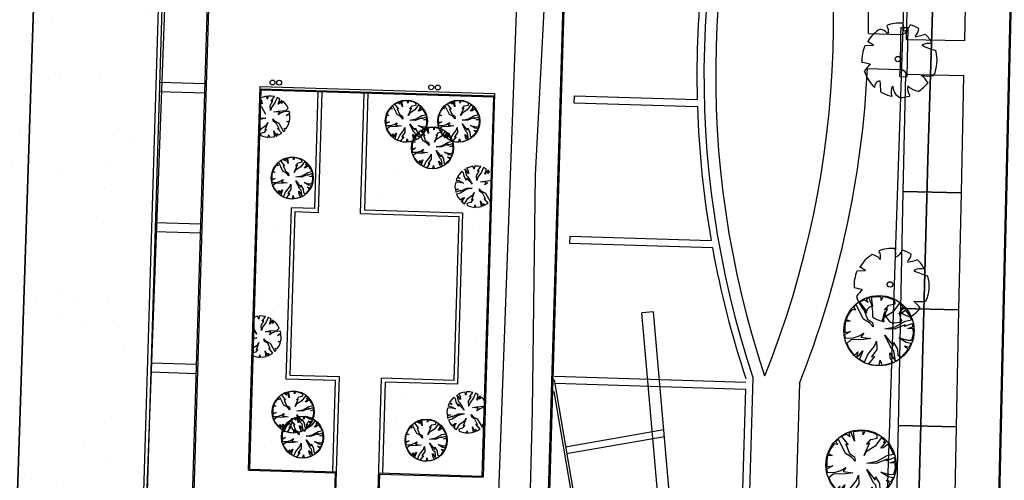
# Model space of a CAD drawing. Units: metres. Extents: x -939 to 2752, y -770 to 1400.
# Drawn here: x -391 to -349, y 987 to 1006 of the extents above; entities that cross this region are included whole.
import ezdxf

# ---------------------------------------------------------------- set-up
doc = ezdxf.new("R2010")
doc.units = ezdxf.units.M
doc.header["$LTSCALE"] = 0.02
doc.linetypes.add('TRATTOPUNTO', pattern=[25.4, 12.7, -6.35, 0, -6.35])
doc.layers.add('CATASTO_EDIFICI', color=26, linetype='Continuous', lineweight=30)
doc.layers.add('PROG_VIABILITA', color=7, linetype='Continuous', lineweight=50)
for name, color, linetype in [('CATASTO_PARTICELLE', 10, 'Continuous'), ('PARK_TRATTEGGI_PEDONALE', 9, 'Continuous'), ('PROG_STRADE_ASSI', 1, 'TRATTOPUNTO'), ('SDF_PARCHEGGI_DIP', 222, 'Continuous'), ('SDF_PLANIVOLUMETRICO', 8, 'Continuous'), ('SDF_VERDE', 86, 'Continuous'), ('SDF_VERDE_ALBERI', 108, 'Continuous')]:
    doc.layers.add(name, color=color, linetype=linetype)
pattern_1 = [(37.5465, (0, 900), (-0.163973, 4.894), [0, -3.8608, 0, -4.318, 0, -4.1275]), (7.5465, (0, 900), (4.48942, 7.171895), [0, -2.0828, 0, -3.4798, 0, -1.3335]), (327.5465, (-3.124, 899.9975), (7.90991, 0.02079), [0, -1.27, 0, -4.572, 0, -5.969]), (317.5465, (-3.124, 899.9975), (7.63375, 2.23549), [0, -0.635, 0, -2.9972, 0, -3.429])]

# ---------------------------------------------------------------- blocks, each defined once
blk = doc.blocks.new('Simboli_Albero')
for p, q in [((-0.1478, 0.0468), (-0.1125, 0.0507)), ((-0.1385, 0.0647), (-0.1385, 0.0647)), ((-0.1125, 0.0507), (-0.1385, 0.0647))]:
    blk.add_line(p, q)
blk.add_circle((-0.0035, -0.0006), 0.0115)
for centre, radius, start, end in [((0.0042, -0.0061), 0.1597, 89.3321, 114.3856), ((-0.0909, 0.1127), 0.039, 343.6555, 39.76), ((-0.0457, 0.1276), 0.0579, 352.0775, 26.6128), ((-0.0186, 0.1697), 0.0606, 304.1868, 338.5411), ((0.0042, -0.0061), 0.1592, 62.8767, 77.7021), ((0.0307, 0.1358), 0.0461, 315.8454, 359.7651), ((0.0042, -0.0061), 0.158, 126.0751, 153.6245), ((-0.0999, 0.0552), 0.0673, 48.5203, 80.5151), ((-0.0666, 0.5717), 0.4897, 285.4397, 290.7099), ((0.0042, -0.0061), 0.157, 31.4098, 49.4752), ((0.0042, -0.0061), 0.161, 160.8426, 187.275), ((0.1303, 0.0061), 0.0701, 83.5323, 121.6544), ((0.2944, 0.6202), 0.5896, 250.0865, 256.3451), ((0.0042, -0.0061), 0.1601, 340.3307, 19.43), ((-0.1763, -0.2897), 0.264, 77.3728, 85.4649), ((0.0054, -0.157), 0.176, 134.7782, 147.3315), ((0.0042, -0.0061), 0.1573, 200.8103, 231.4392), ((0.114, 0.1324), 0.1967, 266.7455, 282.0146), ((0.0067, -0.1963), 0.1636, 39.6536, 53.993), ((-0.0686, -0.1258), 0.0262, 97.741, 188.8107), ((-0.3984, -0.1628), 0.3323, 2.9465, 10.9238), ((0.0442, -0.1398), 0.0661, 160.6009, 199.3991), ((0.0368, -0.1141), 0.0534, 186.1912, 248.4952), ((0.0954, -0.1198), 0.049, 170.6314, 220.6278), ((0.1044, -0.0424), 0.09, 230.4582, 263.1093), ((0.0042, -0.0061), 0.1542, 305.394, 326.2464), ((0.0042, -0.0061), 0.1566, 243.1498, 261.8356), ((0.0042, -0.0061), 0.1582, 274.7236, 290.3277)]:
    blk.add_arc(centre, radius, start, end)
blk = doc.blocks.new('Simboli_Albero2', base_point=(23903.53019, 14022.90052))
at = {"linetype": 'Continuous'}
for p, q in [((24025.28794, 14016.20411), (24010.64386, 14014.11203)), ((24010.64386, 14014.11203), (24027.38003, 13980.63969)), ((24033.65602, 13995.28377), (24025.28794, 14016.20411)), ((24054.57636, 14020.38829), (24033.65602, 14018.2962)), ((24033.65602, 14018.2962), (24033.65602, 13995.28377)), ((24081.7727, 14016.20411), (24054.57636, 14020.38829)), ((24083.86479, 13999.46795), (24081.7727, 14016.20411)), ((24096.41678, 14014.11203), (24094.32496, 13993.19195)), ((24113.15321, 14007.83603), (24096.41678, 14014.11203)), ((23975.07917, 13951.35127), (23945.79101, 13972.27161)), ((23945.79101, 13972.27161), (23952.06701, 13961.81144)), ((23977.17126, 13997.37586), (23956.25092, 13980.63969)), ((23956.25092, 13980.63969), (23972.98735, 13961.81144)), ((23995.99951, 14007.83603), (23977.17126, 13997.37586)), ((24004.3676, 13980.63969), (23995.99951, 14007.83603)), ((24031.56393, 13940.8911), (24004.3676, 13980.63969)), ((24027.38003, 13980.63969), (24019.01194, 13982.73178)), ((24019.01194, 13982.73178), (24042.0241, 13936.70719)), ((24077.58852, 13959.71935), (24083.86479, 13999.46795)), ((24094.32496, 13993.19195), (24077.58852, 13959.71935)), ((24108.96904, 13984.82387), (24113.15321, 14007.83603)), ((24123.61312, 14003.65212), (24108.96904, 13984.82387)), ((24142.44137, 13989.00778), (24123.61312, 14003.65212)), ((24159.17781, 13976.45579), (24142.44137, 13989.00778)), ((24150.80972, 13961.81144), (24159.17781, 13976.45579)), ((23920.6865, 13930.43093), (23914.4105, 13915.78685)), ((23933.23875, 13932.52301), (23920.6865, 13930.43093)), ((23941.60684, 13965.99561), (23931.14667, 13949.25918)), ((23931.14667, 13949.25918), (23968.80317, 13926.24702)), ((23941.60684, 13905.32668), (23933.23875, 13932.52301)), ((23952.06701, 13961.81144), (23941.60684, 13965.99561)), ((23968.80317, 13926.24702), (23995.99951, 13890.6826)), ((23972.98735, 13961.81144), (23975.07917, 13951.35127)), ((24044.11619, 13896.95859), (24031.56393, 13940.8911)), ((24042.0241, 13936.70719), (24044.11619, 13896.95859)), ((24071.31253, 13899.05068), (24113.15321, 13938.79928)), ((24123.61312, 13930.43093), (24071.31253, 13899.05068)), ((24098.50887, 13938.79928), (24125.7052, 13957.62753)), ((24113.15321, 13938.79928), (24098.50887, 13938.79928)), ((24134.07329, 13942.98318), (24123.61312, 13930.43093)), ((24125.7052, 13957.62753), (24150.80972, 13961.81144)), ((24178.00606, 13953.44336), (24134.07329, 13942.98318)), ((24144.53346, 13926.24702), (24178.00606, 13953.44336)), ((24165.4538, 13930.43093), (24144.53346, 13926.24702)), ((24184.28205, 13942.98318), (24165.4538, 13930.43093)), ((24192.65014, 13919.97102), (24184.28205, 13942.98318)), ((23910.22632, 13894.8665), (23906.04242, 13878.13034)), ((23914.4105, 13915.78685), (23910.22632, 13894.8665)), ((23964.619, 13888.59051), (23941.60684, 13905.32668)), ((24012.73568, 13882.31451), (23958.343, 13901.14277)), ((23958.343, 13901.14277), (23964.619, 13888.59051)), ((23995.99951, 13890.6826), (24012.73568, 13882.31451)), ((24178.00606, 13888.59051), (24198.92613, 13896.95859)), ((24201.01822, 13886.49842), (24178.00606, 13888.59051)), ((24198.92613, 13896.95859), (24192.65014, 13919.97102)), ((24201.01822, 13861.39417), (24201.01822, 13886.49842)), ((23906.04242, 13878.13034), (23924.87067, 13871.85434)), ((23924.87067, 13871.85434), (23908.1345, 13869.76226)), ((23908.1345, 13869.76226), (23912.31841, 13840.47383)), ((24008.55177, 13819.55349), (24021.10376, 13842.56592)), ((24021.10376, 13842.56592), (24039.93202, 13846.74982)), ((24039.93202, 13846.74982), (24023.19585, 13830.01366)), ((24098.50887, 13865.57808), (24134.07329, 13869.76226)), ((24121.5213, 13859.30208), (24098.50887, 13865.57808)), ((24159.17781, 13834.19783), (24121.5213, 13859.30208)), ((24134.07329, 13869.76226), (24167.54589, 13850.934)), ((24167.54589, 13850.934), (24165.4538, 13863.48626)), ((24165.4538, 13863.48626), (24198.92613, 13840.47383)), ((24198.92613, 13840.47383), (24201.01822, 13861.39417)), ((23912.31841, 13840.47383), (23914.4105, 13827.92157)), ((23914.4105, 13827.92157), (23954.1591, 13836.28992)), ((23954.1591, 13836.28992), (23918.59441, 13819.55349)), ((23918.59441, 13819.55349), (23922.77858, 13809.09332)), ((23922.77858, 13809.09332), (23937.42266, 13815.36958)), ((23937.42266, 13815.36958), (23926.96276, 13800.72523)), ((23926.96276, 13800.72523), (23939.51475, 13779.80516)), ((23939.51475, 13779.80516), (23972.98735, 13811.1854)), ((24010.64386, 13802.81732), (23952.06701, 13767.2529)), ((23970.89526, 13800.72523), (24008.55177, 13819.55349)), ((23972.98735, 13811.1854), (23970.89526, 13800.72523)), ((24023.19585, 13830.01366), (24010.64386, 13802.81732)), ((24083.86479, 13788.17324), (24069.22044, 13809.09332)), ((24069.22044, 13809.09332), (24088.0487, 13798.63341)), ((24088.0487, 13798.63341), (24090.14078, 13840.47383)), ((24090.14078, 13840.47383), (24096.41678, 13811.1854)), ((24096.41678, 13811.1854), (24102.69304, 13756.79273)), ((24165.4538, 13796.54133), (24144.53346, 13811.1854)), ((24144.53346, 13811.1854), (24182.18997, 13800.72523)), ((24192.65014, 13821.64558), (24159.17781, 13834.19783)), ((24182.18997, 13800.72523), (24192.65014, 13821.64558)), ((23952.06701, 13767.2529), (23962.52718, 13756.79273)), ((23962.52718, 13756.79273), (23975.07917, 13765.16081)), ((23975.07917, 13765.16081), (23972.98735, 13750.51673)), ((24094.32496, 13763.06872), (24083.86479, 13788.17324)), ((24096.41678, 13731.68848), (24094.32496, 13763.06872)), ((24138.25746, 13750.51673), (24152.90154, 13763.06872)), ((24167.54589, 13777.71307), (24150.80972, 13790.26506)), ((24150.80972, 13790.26506), (24173.82188, 13786.08116)), ((24152.90154, 13763.06872), (24167.54589, 13777.71307)), ((24173.82188, 13786.08116), (24165.4538, 13796.54133)), ((23972.98735, 13750.51673), (23993.90742, 13737.96448)), ((23993.90742, 13737.96448), (24016.91985, 13729.59639)), ((24016.91985, 13729.59639), (24023.19585, 13746.33256)), ((24023.19585, 13746.33256), (24025.28794, 13727.5043)), ((24025.28794, 13727.5043), (24048.30037, 13725.41222)), ((24048.30037, 13725.41222), (24073.40462, 13727.5043)), ((24073.40462, 13727.5043), (24067.12862, 13752.60855)), ((24067.12862, 13752.60855), (24083.86479, 13727.5043)), ((24083.86479, 13727.5043), (24096.41678, 13731.68848)), ((24102.69304, 13756.79273), (24119.42921, 13740.05656)), ((24119.42921, 13740.05656), (24138.25746, 13750.51673))]:
    blk.add_line(p, q, dxfattribs=at)
blk.add_circle((24053.53072, 13872.90052), 150.00053, dxfattribs=at)
blk = doc.blocks.new('Simboli_Albero4')
for p, q in [((0.79, 23.492), (0.731, 23.569)), ((0.734, 23.674), (0.768, 23.618)), ((0.836, 23.78), (0.736, 23.747)), ((0.768, 23.618), (0.79, 23.492)), ((0.975, 23.813), (0.836, 23.78)), ((1.022, 23.686), (0.975, 23.813)), ((1.038, 23.824), (1.022, 23.686)), ((1.189, 23.819), (1.038, 23.824)), ((1.126, 23.419), (1.246, 23.616)), ((1.17, 23.606), (1.314, 23.803)), ((1.246, 23.616), (1.17, 23.606)), ((1.344, 23.563), (1.187, 23.342)), ((1.314, 23.803), (1.189, 23.819)), ((1.426, 23.761), (1.344, 23.563)), ((1.549, 23.695), (1.426, 23.761)), ((1.48, 23.471), (1.549, 23.695)), ((1.571, 23.594), (1.48, 23.471)), ((1.636, 23.642), (1.571, 23.594)), ((1.606, 23.505), (1.636, 23.642)), ((1.685, 23.603), (1.606, 23.505)), ((1.77, 23.512), (1.685, 23.603)), ((0.725, 23.399), (0.761, 23.368)), ((0.761, 23.368), (0.939, 23.048)), ((1.145, 23.205), (1.126, 23.419)), ((1.187, 23.342), (1.145, 23.205)), ((1.294, 23.15), (1.471, 23.182)), ((1.544, 23.13), (1.294, 23.15)), ((1.471, 23.182), (1.798, 23.21)), ((1.759, 23.161), (1.606, 23.103)), ((1.947, 23.168), (1.759, 23.161)), ((1.842, 23.422), (1.77, 23.512)), ((1.798, 23.21), (1.902, 23.307)), ((1.902, 23.307), (1.842, 23.422)), ((1.97, 23.091), (1.947, 23.168)), ((0.708, 22.879), (0.947, 22.885)), ((0.947, 22.885), (0.708, 22.824)), ((1.268, 22.736), (1.247, 22.85)), ((1.247, 22.85), (1.344, 22.747)), ((1.404, 22.657), (1.268, 22.736)), ((1.344, 22.747), (1.505, 22.666)), ((1.478, 23.019), (1.544, 23.13)), ((1.606, 23.103), (1.478, 23.019)), ((1.817, 22.996), (1.97, 23.091)), ((1.968, 23.029), (1.817, 22.996)), ((1.846, 22.731), (1.959, 22.74)), ((1.945, 22.69), (1.846, 22.731)), ((1.959, 22.74), (1.976, 22.878)), ((1.976, 22.878), (1.968, 23.029)), ((0.693, 22.34), (0.757, 22.438)), ((0.757, 22.438), (0.975, 22.595)), ((0.982, 22.406), (0.877, 22.271)), ((1.029, 22.694), (0.906, 22.371)), ((0.906, 22.371), (0.982, 22.406)), ((0.975, 22.595), (1.029, 22.694)), ((1.336, 22.094), (1.294, 22.334)), ((1.294, 22.334), (1.387, 22.117)), ((1.51, 22.428), (1.404, 22.657)), ((1.63, 22.236), (1.448, 22.442)), ((1.448, 22.442), (1.51, 22.428)), ((1.505, 22.666), (1.707, 22.308)), ((1.707, 22.308), (1.772, 22.369)), ((1.772, 22.369), (1.724, 22.446)), ((1.724, 22.446), (1.812, 22.431)), ((1.812, 22.431), (1.891, 22.554)), ((1.891, 22.554), (1.945, 22.69)), ((0.877, 22.271), (0.713, 22.226)), ((0.713, 22.226), (0.723, 22.151)), ((0.723, 22.151), (0.81, 22.11)), ((0.81, 22.11), (0.934, 22.081)), ((0.934, 22.081), (1.034, 22.053)), ((1.034, 22.053), (1.075, 22.165)), ((1.075, 22.165), (1.084, 22.064)), ((1.084, 22.064), (1.261, 22.084)), ((1.261, 22.084), (1.336, 22.094)), ((1.387, 22.117), (1.451, 22.141)), ((1.451, 22.141), (1.416, 22.23)), ((1.416, 22.23), (1.502, 22.164)), ((1.502, 22.164), (1.63, 22.236)), ((9.609, 20.497), (9.452, 20.702)), ((9.452, 20.702), (9.506, 20.437)), ((9.655, 20.784), (9.516, 20.738)), ((9.516, 20.738), (9.588, 20.623)), ((9.588, 20.623), (9.609, 20.497)), ((9.795, 20.817), (9.655, 20.784)), ((9.841, 20.69), (9.795, 20.817)), ((9.858, 20.828), (9.841, 20.69)), ((10.008, 20.823), (9.858, 20.828)), ((9.946, 20.423), (10.065, 20.621)), ((9.989, 20.61), (10.133, 20.807)), ((10.065, 20.621), (9.989, 20.61)), ((10.133, 20.807), (10.008, 20.823)), ((10.245, 20.766), (10.164, 20.567)), ((10.369, 20.699), (10.245, 20.766)), ((10.299, 20.475), (10.369, 20.699)), ((10.455, 20.646), (10.391, 20.598)), ((10.425, 20.509), (10.455, 20.646)), ((9.114, 20.324), (9.073, 20.224)), ((9.073, 20.224), (9.198, 20.208)), ((9.251, 20.294), (9.114, 20.324)), ((9.232, 20.496), (9.141, 20.385)), ((9.141, 20.385), (9.251, 20.294)), ((9.198, 20.208), (9.396, 20.101)), ((9.31, 20.594), (9.232, 20.496)), ((9.397, 20.541), (9.31, 20.594)), ((9.417, 20.389), (9.397, 20.541)), ((9.525, 20.223), (9.417, 20.389)), ((9.506, 20.437), (9.58, 20.372)), ((9.528, 20.311), (9.525, 20.223)), ((9.758, 20.052), (9.528, 20.311)), ((9.58, 20.372), (9.758, 20.052)), ((9.964, 20.209), (9.946, 20.423)), ((10.006, 20.346), (9.964, 20.209)), ((10.164, 20.567), (10.006, 20.346)), ((10.29, 20.187), (10.559, 20.209)), ((10.391, 20.598), (10.299, 20.475)), ((10.504, 20.607), (10.425, 20.509)), ((9.058, 20.137), (9.027, 19.975)), ((9.027, 19.975), (9.036, 19.849)), ((9.036, 19.849), (9.174, 19.844)), ((9.174, 19.844), (9.047, 19.798)), ((9.047, 19.798), (9.057, 19.71)), ((9.057, 19.71), (9.261, 19.804)), ((9.158, 20.146), (9.058, 20.137)), ((9.396, 20.101), (9.158, 20.146)), ((9.247, 19.754), (9.527, 19.884)), ((9.261, 19.804), (9.247, 19.754)), ((9.5, 19.822), (9.257, 19.666)), ((9.766, 19.889), (9.5, 19.822)), ((9.527, 19.884), (9.766, 19.889)), ((10.088, 19.741), (10.066, 19.854)), ((10.066, 19.854), (10.163, 19.751)), ((10.113, 20.154), (10.29, 20.187)), ((10.364, 20.134), (10.113, 20.154)), ((10.297, 20.023), (10.364, 20.134)), ((10.426, 20.107), (10.297, 20.023)), ((9.257, 19.666), (9.092, 19.621)), ((9.092, 19.621), (9.151, 19.506)), ((9.151, 19.506), (9.248, 19.378)), ((9.248, 19.378), (9.364, 19.474)), ((9.427, 19.485), (9.296, 19.313)), ((9.364, 19.474), (9.427, 19.485)), ((9.431, 19.221), (9.576, 19.443)), ((9.576, 19.443), (9.794, 19.599)), ((9.801, 19.411), (9.697, 19.276)), ((9.848, 19.698), (9.725, 19.375)), ((9.725, 19.375), (9.801, 19.411)), ((9.794, 19.599), (9.848, 19.698)), ((10.223, 19.661), (10.088, 19.741)), ((10.163, 19.751), (10.324, 19.671)), ((10.329, 19.432), (10.223, 19.661)), ((10.449, 19.24), (10.267, 19.446)), ((10.267, 19.446), (10.329, 19.432)), ((10.324, 19.671), (10.526, 19.313)), ((9.296, 19.313), (9.36, 19.349)), ((9.36, 19.349), (9.333, 19.287)), ((9.333, 19.287), (9.431, 19.221)), ((9.697, 19.276), (9.532, 19.231)), ((9.532, 19.231), (9.542, 19.155)), ((9.542, 19.155), (9.629, 19.115)), ((9.629, 19.115), (9.753, 19.086)), ((9.753, 19.086), (9.853, 19.057)), ((9.853, 19.057), (9.894, 19.169)), ((9.894, 19.169), (9.904, 19.068)), ((9.904, 19.068), (10.08, 19.088)), ((10.08, 19.088), (10.156, 19.098)), ((10.156, 19.098), (10.113, 19.338)), ((10.113, 19.338), (10.207, 19.122)), ((10.207, 19.122), (10.27, 19.145)), ((10.27, 19.145), (10.235, 19.234)), ((10.235, 19.234), (10.321, 19.168)), ((10.321, 19.168), (10.449, 19.24)), ((10.526, 19.313), (10.531, 19.317)), ((0.45, 14.387), (0.446, 14.386)), ((0.59, 14.421), (0.45, 14.387)), ((0.636, 14.294), (0.59, 14.421)), ((0.653, 14.431), (0.636, 14.294)), ((0.803, 14.427), (0.653, 14.431)), ((0.784, 14.214), (0.928, 14.41)), ((0.928, 14.41), (0.803, 14.427)), ((1.04, 14.369), (0.959, 14.171)), ((1.164, 14.302), (1.04, 14.369)), ((0.741, 14.027), (0.86, 14.224)), ((0.759, 13.813), (0.741, 14.027)), ((0.801, 13.949), (0.759, 13.813)), ((0.86, 14.224), (0.784, 14.214)), ((0.959, 14.171), (0.801, 13.949)), ((1.094, 14.079), (1.164, 14.302)), ((1.186, 14.201), (1.094, 14.079)), ((1.25, 14.25), (1.186, 14.201)), ((1.221, 14.112), (1.25, 14.25)), ((1.299, 14.21), (1.221, 14.112)), ((1.384, 14.12), (1.299, 14.21)), ((1.457, 14.03), (1.384, 14.12)), ((1.412, 13.817), (1.516, 13.915)), ((1.516, 13.915), (1.457, 14.03)), ((0.561, 13.492), (0.417, 13.456)), ((0.418, 13.489), (0.561, 13.492)), ((0.553, 13.656), (0.428, 13.796)), ((0.43, 13.876), (0.553, 13.656)), ((0.908, 13.758), (1.085, 13.79)), ((1.159, 13.737), (0.908, 13.758)), ((1.085, 13.79), (1.412, 13.817)), ((1.092, 13.626), (1.159, 13.737)), ((1.221, 13.71), (1.092, 13.626)), ((1.373, 13.768), (1.221, 13.71)), ((1.562, 13.775), (1.373, 13.768)), ((1.431, 13.603), (1.584, 13.699)), ((1.583, 13.636), (1.431, 13.603)), ((1.584, 13.699), (1.562, 13.775)), ((1.574, 13.348), (1.59, 13.485)), ((1.59, 13.485), (1.583, 13.636)), ((0.405, 13.07), (0.59, 13.203)), ((0.643, 13.301), (0.52, 12.979)), ((0.59, 13.203), (0.643, 13.301)), ((0.883, 13.344), (0.861, 13.458)), ((0.861, 13.458), (0.958, 13.354)), ((1.018, 13.265), (0.883, 13.344)), ((0.958, 13.354), (1.119, 13.274)), ((1.124, 13.035), (1.018, 13.265)), ((1.244, 12.843), (1.062, 13.05)), ((1.062, 13.05), (1.124, 13.035)), ((1.119, 13.274), (1.322, 12.916)), ((1.386, 12.977), (1.338, 13.054)), ((1.338, 13.054), (1.426, 13.038)), ((1.426, 13.038), (1.505, 13.162)), ((1.46, 13.339), (1.574, 13.348)), ((1.559, 13.298), (1.46, 13.339)), ((1.505, 13.162), (1.559, 13.298)), ((0.395, 12.731), (0.424, 12.718)), ((0.492, 12.879), (0.399, 12.854)), ((0.424, 12.718), (0.548, 12.689)), ((0.596, 13.014), (0.492, 12.879)), ((0.52, 12.979), (0.596, 13.014)), ((0.548, 12.689), (0.648, 12.661)), ((0.648, 12.661), (0.689, 12.772)), ((0.689, 12.772), (0.699, 12.672)), ((0.699, 12.672), (0.875, 12.691)), ((0.875, 12.691), (0.951, 12.702)), ((0.951, 12.702), (0.908, 12.942)), ((0.908, 12.942), (1.002, 12.725)), ((1.002, 12.725), (1.065, 12.748)), ((1.065, 12.748), (1.03, 12.837)), ((1.03, 12.837), (1.116, 12.772)), ((1.116, 12.772), (1.244, 12.843)), ((1.322, 12.916), (1.386, 12.977)), ((8.959, 10.949), (8.881, 10.851)), ((9.045, 10.896), (8.959, 10.949)), ((9.257, 10.852), (9.1, 11.058)), ((9.1, 11.058), (9.155, 10.792)), ((9.304, 11.139), (9.164, 11.093)), ((9.164, 11.093), (9.236, 10.978)), ((9.236, 10.978), (9.257, 10.852)), ((9.443, 11.173), (9.304, 11.139)), ((9.489, 11.046), (9.443, 11.173)), ((9.506, 11.183), (9.489, 11.046)), ((9.657, 11.179), (9.506, 11.183)), ((9.594, 10.779), (9.713, 10.976)), ((9.638, 10.966), (9.782, 11.162)), ((9.713, 10.976), (9.638, 10.966)), ((9.782, 11.162), (9.657, 11.179)), ((9.894, 11.121), (9.812, 10.923)), ((10.017, 11.055), (9.894, 11.121)), ((9.947, 10.831), (10.017, 11.055)), ((10.039, 10.953), (9.947, 10.831)), ((10.103, 11.002), (10.039, 10.953)), ((10.074, 10.864), (10.103, 11.002)), ((10.152, 10.962), (10.074, 10.864)), ((10.237, 10.872), (10.152, 10.962)), ((8.762, 10.679), (8.721, 10.58)), ((8.721, 10.58), (8.847, 10.563)), ((8.899, 10.65), (8.762, 10.679)), ((8.881, 10.851), (8.789, 10.741)), ((8.789, 10.741), (8.899, 10.65)), ((8.847, 10.563), (9.044, 10.457)), ((9.066, 10.745), (9.045, 10.896)), ((9.173, 10.578), (9.066, 10.745)), ((9.155, 10.792), (9.228, 10.727)), ((9.176, 10.666), (9.173, 10.578)), ((9.407, 10.408), (9.176, 10.666)), ((9.228, 10.727), (9.407, 10.408)), ((9.613, 10.565), (9.594, 10.779)), ((9.655, 10.702), (9.613, 10.565)), ((9.812, 10.923), (9.655, 10.702)), ((9.762, 10.51), (9.938, 10.542)), ((9.938, 10.542), (10.266, 10.57)), ((10.227, 10.521), (10.074, 10.462)), ((10.259, 10.522), (10.227, 10.521)), ((10.268, 10.834), (10.237, 10.872)), ((8.706, 10.492), (8.676, 10.33)), ((8.676, 10.33), (8.685, 10.204)), ((8.685, 10.204), (8.823, 10.2)), ((8.823, 10.2), (8.696, 10.154)), ((8.696, 10.154), (8.705, 10.065)), ((8.705, 10.065), (8.909, 10.16)), ((8.807, 10.502), (8.706, 10.492)), ((9.044, 10.457), (8.807, 10.502)), ((8.895, 10.11), (9.176, 10.239)), ((8.909, 10.16), (8.895, 10.11)), ((9.148, 10.177), (8.905, 10.022)), ((9.414, 10.244), (9.148, 10.177)), ((9.176, 10.239), (9.414, 10.244)), ((9.736, 10.096), (9.715, 10.21)), ((9.715, 10.21), (9.812, 10.106)), ((10.012, 10.49), (9.762, 10.51)), ((9.812, 10.106), (9.973, 10.026)), ((9.946, 10.379), (10.012, 10.49)), ((10.074, 10.462), (9.946, 10.379)), ((8.905, 10.022), (8.74, 9.976)), ((8.74, 9.976), (8.8, 9.862)), ((8.8, 9.862), (8.896, 9.733)), ((8.896, 9.733), (9.012, 9.83)), ((9.075, 9.84), (8.944, 9.669)), ((8.944, 9.669), (9.008, 9.704)), ((9.008, 9.704), (8.981, 9.642)), ((9.012, 9.83), (9.075, 9.84)), ((9.08, 9.577), (9.225, 9.798)), ((9.225, 9.798), (9.443, 9.955)), ((9.45, 9.766), (9.345, 9.631)), ((9.496, 10.053), (9.373, 9.731)), ((9.373, 9.731), (9.45, 9.766)), ((9.443, 9.955), (9.496, 10.053)), ((9.872, 10.017), (9.736, 10.096)), ((9.804, 9.454), (9.761, 9.694)), ((9.761, 9.694), (9.855, 9.477)), ((9.978, 9.787), (9.872, 10.017)), ((10.097, 9.595), (9.915, 9.802)), ((9.915, 9.802), (9.978, 9.787)), ((9.973, 10.026), (10.175, 9.668)), ((10.175, 9.668), (10.24, 9.729)), ((10.24, 9.729), (10.192, 9.806)), ((10.192, 9.806), (10.236, 9.798)), ((8.981, 9.642), (9.08, 9.577)), ((9.345, 9.631), (9.18, 9.586)), ((9.18, 9.586), (9.191, 9.51)), ((9.191, 9.51), (9.277, 9.47)), ((9.277, 9.47), (9.402, 9.441)), ((9.402, 9.441), (9.502, 9.413)), ((9.502, 9.413), (9.543, 9.525)), ((9.543, 9.525), (9.552, 9.424)), ((9.552, 9.424), (9.729, 9.443)), ((9.729, 9.443), (9.804, 9.454)), ((9.855, 9.477), (9.919, 9.5)), ((9.919, 9.5), (9.884, 9.589)), ((9.884, 9.589), (9.97, 9.524)), ((9.97, 9.524), (10.097, 9.595)), ((0.464, 4.643), (0.325, 4.61)), ((0.511, 4.516), (0.464, 4.643)), ((0.527, 4.654), (0.511, 4.516)), ((0.678, 4.649), (0.527, 4.654)), ((0.659, 4.436), (0.803, 4.633)), ((0.803, 4.633), (0.678, 4.649)), ((0.138, 4.449), (0.176, 4.263)), ((0.278, 4.323), (0.14, 4.505)), ((0.176, 4.263), (0.249, 4.198)), ((0.325, 4.61), (0.185, 4.564)), ((0.185, 4.564), (0.257, 4.449)), ((0.257, 4.449), (0.278, 4.323)), ((0.615, 4.249), (0.734, 4.447)), ((0.634, 4.035), (0.615, 4.249)), ((0.734, 4.447), (0.659, 4.436)), ((0.833, 4.393), (0.676, 4.172)), ((0.915, 4.592), (0.833, 4.393)), ((1.038, 4.525), (0.915, 4.592)), ((0.968, 4.301), (1.038, 4.525)), ((1.06, 4.424), (0.968, 4.301)), ((1.124, 4.472), (1.06, 4.424)), ((1.095, 4.335), (1.124, 4.472)), ((1.174, 4.433), (1.095, 4.335)), ((1.259, 4.342), (1.174, 4.433)), ((1.331, 4.252), (1.259, 4.342)), ((1.39, 4.137), (1.331, 4.252)), ((0.195, 4.049), (0.129, 4.151)), ((0.197, 4.137), (0.195, 4.049)), ((0.428, 3.878), (0.197, 4.137)), ((0.249, 4.198), (0.428, 3.878)), ((0.676, 4.172), (0.634, 4.035)), ((0.783, 3.98), (0.96, 4.013)), ((1.033, 3.96), (0.783, 3.98)), ((0.96, 4.013), (1.287, 4.04)), ((0.967, 3.849), (1.033, 3.96)), ((1.095, 3.933), (0.967, 3.849)), ((1.248, 3.991), (1.095, 3.933)), ((1.436, 3.998), (1.248, 3.991)), ((1.287, 4.04), (1.39, 4.137)), ((1.305, 3.826), (1.459, 3.922)), ((1.457, 3.859), (1.305, 3.826)), ((1.459, 3.922), (1.436, 3.998)), ((1.465, 3.708), (1.457, 3.859)), ((0.17, 3.648), (0.112, 3.611)), ((0.114, 3.672), (0.197, 3.71)), ((0.435, 3.715), (0.17, 3.648)), ((0.197, 3.71), (0.435, 3.715)), ((0.246, 3.269), (0.464, 3.425)), ((0.517, 3.524), (0.394, 3.201)), ((0.464, 3.425), (0.517, 3.524)), ((0.757, 3.567), (0.736, 3.68)), ((0.736, 3.68), (0.833, 3.577)), ((0.893, 3.487), (0.757, 3.567)), ((0.833, 3.577), (0.994, 3.497)), ((0.999, 3.258), (0.893, 3.487)), ((0.994, 3.497), (1.196, 3.139)), ((1.3, 3.261), (1.38, 3.384)), ((1.335, 3.561), (1.448, 3.57)), ((1.434, 3.521), (1.335, 3.561)), ((1.38, 3.384), (1.434, 3.521)), ((1.448, 3.57), (1.465, 3.708)), ((0.095, 3.051), (0.101, 3.047)), ((0.101, 3.047), (0.246, 3.269)), ((0.366, 3.102), (0.202, 3.057)), ((0.202, 3.057), (0.212, 2.981)), ((0.212, 2.981), (0.298, 2.941)), ((0.471, 3.237), (0.366, 3.102)), ((0.394, 3.201), (0.471, 3.237)), ((0.523, 2.883), (0.564, 2.995)), ((0.564, 2.995), (0.573, 2.894)), ((0.825, 2.924), (0.783, 3.164)), ((0.783, 3.164), (0.876, 2.948)), ((0.876, 2.948), (0.94, 2.971)), ((0.94, 2.971), (0.905, 3.06)), ((0.905, 3.06), (0.991, 2.994)), ((1.119, 3.066), (0.937, 3.272)), ((0.937, 3.272), (0.999, 3.258)), ((0.991, 2.994), (1.119, 3.066)), ((1.196, 3.139), (1.261, 3.2)), ((1.261, 3.2), (1.213, 3.276)), ((1.213, 3.276), (1.3, 3.261)), ((0.283, 2.412), (0.126, 2.617)), ((0.126, 2.617), (0.181, 2.352)), ((0.33, 2.699), (0.19, 2.653)), ((0.19, 2.653), (0.262, 2.538)), ((0.262, 2.538), (0.283, 2.412)), ((0.298, 2.941), (0.423, 2.912)), ((0.469, 2.732), (0.33, 2.699)), ((0.423, 2.912), (0.523, 2.883)), ((0.515, 2.605), (0.469, 2.732)), ((0.532, 2.743), (0.515, 2.605)), ((0.683, 2.738), (0.532, 2.743)), ((0.573, 2.894), (0.75, 2.914)), ((0.62, 2.338), (0.739, 2.536)), ((0.664, 2.525), (0.808, 2.722)), ((0.739, 2.536), (0.664, 2.525)), ((0.808, 2.722), (0.683, 2.738)), ((0.75, 2.914), (0.825, 2.924)), ((0.92, 2.681), (0.838, 2.482)), ((1.043, 2.614), (0.92, 2.681)), ((0.973, 2.39), (1.043, 2.614)), ((1.129, 2.561), (1.065, 2.513)), ((1.1, 2.424), (1.129, 2.561)), ((0.092, 2.305), (0.075, 2.426)), ((0.199, 2.138), (0.092, 2.305)), ((0.181, 2.352), (0.254, 2.287)), ((0.202, 2.226), (0.199, 2.138)), ((0.433, 1.967), (0.202, 2.226)), ((0.254, 2.287), (0.433, 1.967)), ((0.639, 2.124), (0.62, 2.338)), ((0.681, 2.261), (0.639, 2.124)), ((0.838, 2.482), (0.681, 2.261)), ((0.964, 2.102), (1.292, 2.129)), ((1.065, 2.513), (0.973, 2.39)), ((1.178, 2.522), (1.1, 2.424)), ((1.263, 2.431), (1.178, 2.522)), ((1.336, 2.341), (1.263, 2.431)), ((1.292, 2.129), (1.395, 2.226)), ((1.395, 2.226), (1.336, 2.341)), ((0.174, 1.737), (0.051, 1.658)), ((0.054, 1.731), (0.202, 1.799)), ((0.063, 2.02), (0.07, 2.016)), ((0.07, 2.016), (0.063, 2.018)), ((0.44, 1.804), (0.174, 1.737)), ((0.202, 1.799), (0.44, 1.804)), ((0.762, 1.656), (0.741, 1.77)), ((0.741, 1.77), (0.838, 1.666)), ((0.788, 2.07), (0.964, 2.102)), ((1.038, 2.049), (0.788, 2.07)), ((0.972, 1.938), (1.038, 2.049)), ((1.1, 2.022), (0.972, 1.938)), ((1.253, 2.08), (1.1, 2.022)), ((1.441, 2.087), (1.253, 2.08)), ((1.31, 1.915), (1.464, 2.011)), ((1.462, 1.948), (1.31, 1.915)), ((1.464, 2.011), (1.441, 2.087)), ((1.453, 1.66), (1.47, 1.797)), ((1.47, 1.797), (1.462, 1.948)), ((0.038, 1.389), (0.101, 1.4)), ((0.101, 1.4), (0.041, 1.321)), ((0.106, 1.136), (0.251, 1.358)), ((0.251, 1.358), (0.469, 1.514)), ((0.476, 1.326), (0.371, 1.191)), ((0.522, 1.613), (0.399, 1.29)), ((0.399, 1.29), (0.476, 1.326)), ((0.469, 1.514), (0.522, 1.613)), ((0.898, 1.576), (0.762, 1.656)), ((0.838, 1.666), (0.999, 1.586)), ((1.004, 1.347), (0.898, 1.576)), ((1.123, 1.155), (0.941, 1.361)), ((0.941, 1.361), (1.004, 1.347)), ((0.999, 1.586), (1.201, 1.228)), ((1.201, 1.228), (1.266, 1.289)), ((1.266, 1.289), (1.218, 1.365)), ((1.218, 1.365), (1.305, 1.35)), ((1.305, 1.35), (1.384, 1.473)), ((1.34, 1.651), (1.453, 1.66)), ((1.439, 1.61), (1.34, 1.651)), ((1.384, 1.473), (1.439, 1.61)), ((0.371, 1.191), (0.206, 1.146)), ((0.206, 1.146), (0.217, 1.07)), ((0.217, 1.07), (0.303, 1.03)), ((0.303, 1.03), (0.428, 1.001)), ((0.428, 1.001), (0.528, 0.972)), ((0.528, 0.972), (0.569, 1.084)), ((0.569, 1.084), (0.578, 0.983)), ((0.578, 0.983), (0.755, 1.003)), ((0.755, 1.003), (0.83, 1.013)), ((0.83, 1.013), (0.787, 1.253)), ((0.787, 1.253), (0.881, 1.037)), ((0.881, 1.037), (0.945, 1.06)), ((0.945, 1.06), (0.91, 1.149)), ((0.91, 1.149), (0.996, 1.084)), ((0.996, 1.084), (1.123, 1.155))]:
    blk.add_line(p, q)
blk = doc.blocks.new('Simboli_Albero3', base_point=(24328.65928, 13286.14209))
at = {"linetype": 'Continuous'}
for p, q in [((24430.1238, 13280.56184), (24417.92036, 13278.81857)), ((24437.09716, 13263.12831), (24430.1238, 13280.56184)), ((24454.53069, 13284.04865), (24437.09716, 13282.30511)), ((24437.09716, 13282.30511), (24437.09716, 13263.12831)), ((24477.19457, 13280.56184), (24454.53069, 13284.04865)), ((24478.93784, 13266.61512), (24477.19457, 13280.56184)), ((24360.38968, 13238.72115), (24351.67279, 13224.77444)), ((24351.67279, 13224.77444), (24383.0533, 13205.59764)), ((24369.10631, 13235.23461), (24360.38968, 13238.72115)), ((24388.28338, 13226.51771), (24363.87623, 13243.95124)), ((24363.87623, 13243.95124), (24369.10631, 13235.23461)), ((24390.02666, 13264.87158), (24372.59313, 13250.92487)), ((24372.59313, 13250.92487), (24386.53984, 13235.23461)), ((24386.53984, 13235.23461), (24388.28338, 13226.51771)), ((24405.71691, 13273.58848), (24390.02666, 13264.87158)), ((24412.69027, 13250.92487), (24405.71691, 13273.58848)), ((24435.35389, 13217.80108), (24412.69027, 13250.92487)), ((24417.92036, 13278.81857), (24431.86707, 13250.92487)), ((24431.86707, 13250.92487), (24424.89371, 13252.66814)), ((24424.89371, 13252.66814), (24444.07078, 13214.31427)), ((24473.70776, 13233.49134), (24478.93784, 13266.61512)), ((24487.65447, 13261.38504), (24473.70776, 13233.49134)), ((24489.39801, 13278.81857), (24487.65447, 13261.38504)), ((24503.34473, 13273.58848), (24489.39801, 13278.81857)), ((24491.14129, 13216.05754), (24513.8049, 13231.7478)), ((24499.85818, 13254.41141), (24503.34473, 13273.58848)), ((24512.06163, 13270.10167), (24499.85818, 13254.41141)), ((24527.75188, 13257.89822), (24512.06163, 13270.10167)), ((24513.8049, 13231.7478), (24534.72524, 13235.23461)), ((24557.38886, 13228.26125), (24520.77826, 13219.54435)), ((24541.6986, 13247.43805), (24527.75188, 13257.89822)), ((24529.49516, 13205.59764), (24557.38886, 13228.26125)), ((24534.72524, 13235.23461), (24541.6986, 13247.43805)), ((24334.23926, 13179.44721), (24330.75244, 13165.50023)), ((24330.75244, 13165.50023), (24346.4427, 13160.27014)), ((24337.7258, 13196.88074), (24334.23926, 13179.44721)), ((24342.95589, 13209.08418), (24337.7258, 13196.88074)), ((24353.41606, 13210.82745), (24342.95589, 13209.08418)), ((24360.38968, 13188.16384), (24353.41606, 13210.82745)), ((24379.56649, 13174.21712), (24360.38968, 13188.16384)), ((24419.66363, 13168.98704), (24374.3364, 13184.6773)), ((24374.3364, 13184.6773), (24379.56649, 13174.21712)), ((24383.0533, 13205.59764), (24405.71691, 13175.9604)), ((24405.71691, 13175.9604), (24419.66363, 13168.98704)), ((24445.81406, 13181.19048), (24435.35389, 13217.80108)), ((24444.07078, 13214.31427), (24445.81406, 13181.19048)), ((24468.47767, 13182.93375), (24503.34473, 13216.05754)), ((24512.06163, 13209.08418), (24468.47767, 13182.93375)), ((24503.34473, 13216.05754), (24491.14129, 13216.05754)), ((24520.77826, 13219.54435), (24512.06163, 13209.08418)), ((24546.92869, 13209.08418), (24529.49516, 13205.59764)), ((24562.61894, 13219.54435), (24546.92869, 13209.08418)), ((24557.38886, 13174.21712), (24574.82239, 13181.19048)), ((24576.56566, 13172.47385), (24557.38886, 13174.21712)), ((24569.5923, 13200.36755), (24562.61894, 13219.54435)), ((24574.82239, 13181.19048), (24569.5923, 13200.36755)), ((24576.56566, 13151.55351), (24576.56566, 13172.47385)), ((24346.4427, 13160.27014), (24332.49598, 13158.52687)), ((24332.49598, 13158.52687), (24335.98253, 13134.11998)), ((24335.98253, 13134.11998), (24337.7258, 13123.65981)), ((24337.7258, 13123.65981), (24370.84959, 13130.63317)), ((24370.84959, 13130.63317), (24341.21261, 13116.68645)), ((24341.21261, 13116.68645), (24344.69943, 13107.96955)), ((24344.69943, 13107.96955), (24356.90287, 13113.19964)), ((24356.90287, 13113.19964), (24348.18597, 13100.9962)), ((24358.64614, 13083.56267), (24386.53984, 13109.71283)), ((24384.79657, 13100.9962), (24416.17708, 13116.68645)), ((24386.53984, 13109.71283), (24384.79657, 13100.9962)), ((24416.17708, 13116.68645), (24426.63699, 13135.86325)), ((24428.38053, 13125.40308), (24417.92036, 13102.73947)), ((24426.63699, 13135.86325), (24442.32724, 13139.35007)), ((24442.32724, 13139.35007), (24428.38053, 13125.40308)), ((24478.93784, 13090.53602), (24466.7344, 13107.96955)), ((24466.7344, 13107.96955), (24482.42439, 13099.25265)), ((24482.42439, 13099.25265), (24484.16793, 13134.11998)), ((24484.16793, 13134.11998), (24489.39801, 13109.71283)), ((24489.39801, 13109.71283), (24494.6281, 13064.3856)), ((24491.14129, 13155.04005), (24520.77826, 13158.52687)), ((24510.31809, 13149.81024), (24491.14129, 13155.04005)), ((24541.6986, 13128.8899), (24510.31809, 13149.81024)), ((24520.77826, 13158.52687), (24548.67196, 13142.83661)), ((24546.92869, 13097.50938), (24529.49516, 13109.71283)), ((24529.49516, 13109.71283), (24560.87567, 13100.9962)), ((24569.5923, 13118.42972), (24541.6986, 13128.8899)), ((24548.67196, 13142.83661), (24546.92869, 13153.29678)), ((24546.92869, 13153.29678), (24574.82239, 13134.11998)), ((24560.87567, 13100.9962), (24569.5923, 13118.42972)), ((24574.82239, 13134.11998), (24576.56566, 13151.55351)), ((24348.18597, 13100.9962), (24358.64614, 13083.56267)), ((24417.92036, 13102.73947), (24369.10631, 13073.1025)), ((24369.10631, 13073.1025), (24377.82321, 13064.3856)), ((24377.82321, 13064.3856), (24388.28338, 13071.35895)), ((24388.28338, 13071.35895), (24386.53984, 13059.15551)), ((24386.53984, 13059.15551), (24403.97337, 13048.69534)), ((24403.97337, 13048.69534), (24423.15044, 13041.72198)), ((24423.15044, 13041.72198), (24428.38053, 13055.66897)), ((24428.38053, 13055.66897), (24430.1238, 13039.97871)), ((24470.22094, 13039.97871), (24464.99086, 13060.89905)), ((24464.99086, 13060.89905), (24478.93784, 13039.97871)), ((24487.65447, 13069.61568), (24478.93784, 13090.53602)), ((24489.39801, 13043.46525), (24487.65447, 13069.61568)), ((24494.6281, 13064.3856), (24508.57481, 13050.43888)), ((24508.57481, 13050.43888), (24524.26507, 13059.15551)), ((24524.26507, 13059.15551), (24536.46851, 13069.61568)), ((24548.67196, 13081.81913), (24534.72524, 13092.2793)), ((24534.72524, 13092.2793), (24553.90204, 13088.79275)), ((24536.46851, 13069.61568), (24548.67196, 13081.81913)), ((24553.90204, 13088.79275), (24546.92869, 13097.50938)), ((24430.1238, 13039.97871), (24449.30087, 13038.23517)), ((24449.30087, 13038.23517), (24470.22094, 13039.97871)), ((24478.93784, 13039.97871), (24489.39801, 13043.46525))]:
    blk.add_line(p, q, dxfattribs=at)
blk.add_circle((24453.65918, 13161.14218), 124.99991, dxfattribs=at)

msp = doc.modelspace()

# ---------------------------------------------------------------- hatches: boundary and pattern name
at = {"layer": 'PARK_TRATTEGGI_PEDONALE'}
h = msp.add_hatch(dxfattribs=at)
h.set_pattern_fill('AR-HBONE', color=256, scale=0.0025, angle=358)
edge = h.paths.add_edge_path()
edge.add_line((-393.139, 966.832), (-390.442, 1044.069))
edge.add_line((-390.442, 1044.069), (-391.641, 1044.111))
edge.add_line((-391.641, 1044.111), (-394.338, 966.87))
edge.add_line((-394.338, 966.87), (-399.736, 967.038))
edge.add_line((-399.736, 967.038), (-399.783, 965.69))
edge.add_arc((-399.433, 965.678), 0.35, 178, 268.2104)
edge.add_line((-399.444, 965.328), (-383.384, 964.826))
edge.add_line((-383.384, 964.826), (-368.096, 964.634))
edge.add_line((-368.096, 964.634), (-368.026, 966.333))
edge.add_line((-368.026, 966.333), (-383.347, 966.526))
edge.add_line((-383.347, 966.526), (-393.139, 966.832))
at = {"layer": 'SDF_VERDE'}
h = msp.add_hatch(dxfattribs=at)
h.set_pattern_fill('AR-SAND', color=256, scale=0.1, angle=0.0465, style=0)
h.set_pattern_definition(pattern_1)
edge = h.paths.add_edge_path()
edge.add_line((-420.021, 967.822), (-419.957, 969.654))
edge.add_line((-419.957, 969.654), (-425.354, 969.842))
edge.add_line((-425.354, 969.842), (-422.76, 1044.109))
edge.add_line((-422.76, 1044.109), (-413.568, 1052.681))
edge.add_line((-413.568, 1052.681), (-407.059, 1052.454))
edge.add_line((-407.059, 1052.454), (-406.885, 1057.451))
edge.add_line((-406.885, 1057.451), (-383.699, 1056.641))
edge.add_line((-383.699, 1056.641), (-384.228, 1041.487))
edge.add_line((-384.228, 1041.487), (-368.451, 1041.011))
edge.add_line((-368.451, 1041.011), (-368.149, 1050.035))
edge.add_arc((-355.913, 1049.624), 12.242, 90.1915, 178.0794, ccw=False)
edge.add_line((-355.954, 1061.866), (-351.966, 1061.752))
edge.add_line((-351.966, 1061.752), (-351.962, 1061.952))
edge.add_line((-351.962, 1061.952), (-351.623, 1061.948))
edge.add_line((-351.623, 1061.948), (-351.447, 1079.315))
edge.add_line((-351.447, 1079.315), (-361.438, 1079.361))
edge.add_line((-361.438, 1079.361), (-361.437, 1079.561))
edge.add_line((-361.437, 1079.561), (-351.648, 1079.516))
edge.add_line((-351.648, 1079.516), (-351.565, 1081.748))
edge.add_arc((-361.112, 1082.101), 9.554, 357.8801, 429.1736)
edge.add_line((-357.715, 1091.031), (-365.343, 1090.271))
edge.add_line((-365.343, 1090.271), (-366.342, 1060.279))
edge.add_line((-366.342, 1060.279), (-384.299, 1060.877))
edge.add_line((-384.299, 1060.877), (-383.746, 1079.189))
edge.add_line((-383.746, 1079.189), (-378.437, 1079.071))
edge.add_line((-378.437, 1079.071), (-378.287, 1085.82))
edge.add_line((-378.287, 1085.82), (-382.32, 1085.203))
edge.add_line((-382.32, 1085.203), (-387.028, 1083.931))
edge.add_line((-387.028, 1083.931), (-391.229, 1080.976))
edge.add_line((-391.229, 1080.976), (-393.153, 1078.694))
edge.add_line((-393.153, 1078.694), (-394.281, 1076.999))
edge.add_line((-394.281, 1076.999), (-396.077, 1073.358))
edge.add_line((-396.077, 1073.358), (-397.939, 1070.002))
edge.add_line((-397.939, 1070.002), (-400.231, 1066.618))
edge.add_line((-400.231, 1066.618), (-402.829, 1063.511))
edge.add_line((-402.829, 1063.511), (-405.568, 1060.681))
edge.add_line((-405.568, 1060.681), (-408.801, 1058.173))
edge.add_line((-408.801, 1058.173), (-425.334, 1045.926))
edge.add_line((-425.334, 1045.926), (-428.446, 1043.119))
edge.add_line((-428.446, 1043.119), (-430.246, 1040.788))
edge.add_line((-430.246, 1040.788), (-432.08, 1037.13))
edge.add_line((-432.08, 1037.13), (-432.948, 1034.298))
edge.add_line((-432.948, 1034.298), (-433.483, 1030.408))
edge.add_line((-433.483, 1030.408), (-434.289, 1021.491))
edge.add_line((-434.289, 1021.491), (-434.534, 1014.391))
edge.add_line((-434.534, 1014.391), (-434.766, 1008.483))
edge.add_line((-434.766, 1008.483), (-434.845, 1000.552))
edge.add_line((-434.845, 1000.552), (-434.538, 994.612))
edge.add_line((-434.538, 994.612), (-434.299, 988.696))
edge.add_line((-434.299, 988.696), (-433.859, 981.771))
edge.add_line((-433.859, 981.771), (-432.866, 970.567))
edge.add_line((-432.866, 970.567), (-432.562, 968.214))
edge.add_line((-432.562, 968.214), (-420.021, 967.822))
h = msp.add_hatch(dxfattribs=at)
h.set_pattern_fill('AR-SAND', color=256, scale=0.1, angle=0.0465, style=0)
h.set_pattern_definition(pattern_1)
edge = h.paths.add_edge_path()
edge.add_line((-384.228, 1041.487), (-368.451, 1041.011))
edge.add_line((-368.451, 1041.011), (-368.571, 1037.055))
edge.add_line((-368.571, 1037.055), (-381.612, 1037.449))
edge.add_arc((-384.113, 1034.974), 3.519, 44.6917, 219.9763)
edge.add_line((-386.81, 1032.713), (-386.932, 1028.654))
edge.add_line((-386.932, 1028.654), (-388.035, 1028.687))
edge.add_line((-388.035, 1028.687), (-388.497, 1013.398))
edge.add_line((-388.497, 1013.398), (-390.375, 1013.455))
edge.add_line((-390.375, 1013.455), (-390.486, 1009.774))
edge.add_line((-390.486, 1009.774), (-384.606, 1009.596))
edge.add_line((-384.606, 1009.596), (-385.701, 973.345))
edge.add_line((-385.701, 973.345), (-392.78, 973.558))
edge.add_line((-392.78, 973.558), (-391.789, 1001.19))
edge.add_line((-391.789, 1001.19), (-390.59, 1001.148))
edge.add_line((-390.59, 1001.148), (-390.377, 1007.244))
edge.add_line((-390.377, 1007.244), (-391.576, 1007.286))
edge.add_line((-391.576, 1007.286), (-390.426, 1040.216))
edge.add_line((-390.426, 1040.216), (-384.28, 1040.001))
edge.add_line((-384.28, 1040.001), (-384.228, 1041.487))
h = msp.add_hatch(dxfattribs=at)
h.set_pattern_fill('AR-SAND', color=256, scale=0.1, angle=0.0465, style=0)
h.set_pattern_definition([(37.5465, (-546.655, 762.1734), (-0.163973, 4.894), [0, -3.8608, 0, -4.318, 0, -4.1275]), (7.5465, (-546.655, 762.1734), (4.48942, 7.1719), [0, -2.0828, 0, -3.4798, 0, -1.3335]), (327.5465, (-549.779, 762.171), (7.90991, 0.02079), [0, -1.27, 0, -4.572, 0, -5.969]), (317.5465, (-549.779, 762.171), (7.63375, 2.23549), [0, -0.635, 0, -2.9972, 0, -3.429])])
h.paths.add_polyline_path([(-377.849, 1003.268), (-380.293, 1003.341), (-380.782, 987.15), (-377.229, 987.042), (-377.112, 990.93), (-379.22, 990.993), (-378.999, 998.31), (-378, 998.28)])
h.paths.add_polyline_path([(-375.73, 1003.204), (-370.37, 1003.042), (-370.859, 986.85), (-375.109, 986.978), (-374.992, 990.866), (-371.903, 990.772), (-371.682, 998.089), (-375.881, 998.216)])
h.paths.add_polyline_path([(-375.233, 984.981), (-372.791, 984.907), (-373.025, 977.511), (-375.453, 977.584)])
h.paths.add_polyline_path([(-380.842, 985.151), (-377.229, 985.041), (-377.408, 979.148), (-381.02, 979.257)])

# ---------------------------------------------------------------- linework, layer by layer
at = {"layer": 'CATASTO_EDIFICI'}
msp.add_lwpolyline([(-386.792, 1028.572), (-386.396, 1028.94), (-386.223, 1033.645), (-386.874, 1035.28, -0.830293), (-381.192, 1038.871), (-361.99, 1038.164), (-357.031, 1037.982), (-357.616, 1022.086), (-362.575, 1022.269), (-368.806, 1022.498), (-370.585, 974.176), (-385.59, 974.728), (-383.812, 1023.051), (-386.991, 1023.168)], format="xyb", close=True, dxfattribs=at)
at = {"layer": 'CATASTO_PARTICELLE'}
msp.add_lwpolyline([(-145.743, 1113.886), (-305.145, 1094.621), (-308.533, 986.414), (-341.226, 986.16, -0.427076), (-343.277, 988.269), (-339.689, 1088.05, -0.094819), (-339.112, 1090.568), (-351.319, 1089.112, -0.128748), (-349.572, 1085.374), (-349.191, 1083.297), (-351.809, 1000.366), (-352.328, 980.474), (-343.389, 963.074), (-335.263, 954.061), (-337.965, 935.246), (-317.64, 916.628), (-309.119, 910.318), (-297.413, 904.807), (-286.576, 901.669), (-273.304, 900.252), (-138.761, 899.432)], format="xyb", dxfattribs=at)
msp.add_lwpolyline([(-349.191, 1083.297), (-349.572, 1085.374, 0.128748), (-351.319, 1089.112), (-362.944, 1087.725), (-364.099, 1061.034), (-382.352, 1061.787), (-383.016, 1044.267), (-388.861, 1044.464), (-389.85, 1012.039), (-391.358, 966.366), (-368.99, 965.643), (-367.458, 965.714), (-351.931, 966.437), (-352.508, 969.985), (-352.328, 980.474), (-351.809, 1000.366)], format="xyb", close=True, dxfattribs=at)
msp.add_lwpolyline([(-442.534, 969.459), (-406.24, 967.439), (-391.358, 966.366), (-389.85, 1012.039), (-445.533, 1052.448), (-452.235, 1060.155)], close=True, dxfattribs=at)
at = {"layer": 'PROG_STRADE_ASSI'}
msp.add_lwpolyline([(-346.336, 1089.465), (-349.171, 968.281, 0.135118), (-345.305, 952.834, 0.083531), (-333.437, 938.164), (-316.829, 923.47, 0.183083), (-272.433, 906.65), (-145.333, 906.65, -0.041311), (-134.154, 905.725), (-128.267, 904.744, 0.041311), (-118.074, 903.9), (-56.65, 903.9)], format="xyb", dxfattribs=at)
at = {"layer": 'PROG_VIABILITA', "color": 160}
msp.add_lwpolyline([(-346.336, 1089.465), (-349.171, 968.281, 0.135118), (-345.305, 952.834, 0.083531), (-333.437, 938.164), (-316.829, 923.47, 0.183083), (-272.433, 906.65), (-145.333, 906.65, -0.041311), (-134.154, 905.725), (-128.267, 904.744, 0.041311), (-118.074, 903.9), (-56.65, 903.9)], format="xyb", dxfattribs=at)
at = {"layer": 'SDF_PARCHEGGI_DIP', "ltscale": 0.1}
for points in [[(-352.73, 1005.502), (-350.23, 1005.449), (-350.124, 1010.448), (-352.623, 1010.501)], [(-352.868, 999.003), (-350.368, 998.95), (-350.262, 1003.949), (-352.762, 1004.002)], [(-352.974, 994.005), (-350.475, 993.951), (-350.368, 998.95), (-352.868, 999.003)], [(-353.08, 989.006), (-350.581, 988.952), (-350.475, 993.951), (-352.974, 994.005)], [(-353.187, 984.007), (-350.687, 983.954), (-350.581, 988.952), (-353.08, 989.006)]]:
    msp.add_lwpolyline(points, close=True, dxfattribs=at)
at = {"layer": 'SDF_PLANIVOLUMETRICO', "ltscale": 0.1}
for p, q in [((-366.975, 1019.39), (-368.481, 969.514)), ((-382.296, 1015.012), (-383.655, 970.022)), ((-354.2, 966.184), (-352.651, 1012.025)), ((-384.604, 1009.675), (-385.707, 973.145)), ((-384.466, 1009.271), (-385.552, 973.29)), ((-384.635, 1003.673), (-382.691, 1003.615)), ((-380.834, 987.101), (-380.339, 1003.493)), ((-380.342, 1003.393), (-370.319, 1003.09)), ((-380.339, 1003.493), (-370.316, 1003.19)), ((-384.647, 1003.274), (-382.703, 1003.215)), ((-380.782, 987.15), (-380.293, 1003.341)), ((-380.293, 1003.341), (-370.37, 1003.042)), ((-378, 998.28), (-377.849, 1003.268)), ((-377.844, 998.115), (-377.689, 1003.263)), ((-376.045, 998.061), (-375.89, 1003.208)), ((-370.37, 1003.042), (-370.859, 986.85)), ((-370.316, 1003.19), (-370.811, 986.799)), ((-378, 998.28), (-378.999, 998.31)), ((-384.816, 997.68), (-382.872, 997.621)), ((-382.884, 997.222), (-384.828, 997.28)), ((-384.997, 991.683), (-383.053, 991.624)), ((-383.065, 991.224), (-385.009, 991.283)), ((-377.129, 985.038), (-376.947, 991.085)), ((-375.33, 984.984), (-375.147, 991.03)), ((-380.834, 987.101), (-377.12, 986.989)), ((-380.782, 987.15), (-377.069, 987.038)), ((-377.178, 985.09), (-377.12, 986.989)), ((-375.278, 985.033), (-375.221, 986.932)), ((-375.27, 986.983), (-370.859, 986.85)), ((-375.221, 986.932), (-370.811, 986.799))]:
    msp.add_line(p, q, dxfattribs=at)
at = {"layer": 'SDF_PLANIVOLUMETRICO'}
for p, q in [((-367.806, 1014.827), (-368.577, 999.715)), ((-352.957, 1006.016), (-352.967, 1005.717)), ((-352.957, 1006.016), (-352.658, 1006.007)), ((-352.658, 1006.007), (-352.698, 1003.908)), ((-354.34, 1005.758), (-352.967, 1005.717)), ((-352.967, 1005.717), (-352.989, 1004.217)), ((-354.385, 1004.259), (-352.989, 1004.217)), ((-352.998, 1003.917), (-352.989, 1004.217)), ((-352.998, 1003.917), (-352.698, 1003.908)), ((-366.923, 1003.093), (-366.932, 1002.793)), ((-366.923, 1003.093), (-361.659, 1002.934)), ((-366.932, 1002.793), (-361.65, 1002.633)), ((-368.577, 999.715), (-368.717, 989.649)), ((-367.104, 997.095), (-367.113, 996.796)), ((-367.104, 997.095), (-361.062, 996.913)), ((-367.113, 996.796), (-361.009, 996.611)), ((-363.521, 993.865), (-364.019, 993.822)), ((-363.016, 982.314), (-364.019, 993.822)), ((-362.544, 982.658), (-363.521, 993.865)), ((-364.614, 972.608), (-367.761, 990.962)), ((-367.757, 991.112), (-359.585, 990.866)), ((-367.735, 990.812), (-359.594, 990.566)), ((-359.28, 991.056), (-359.808, 973.551)), ((-357.286, 990.82), (-357.797, 973.903)), ((-364.802, 973.114), (-367.776, 990.459)), ((-359.594, 990.566), (-359.723, 986.298)), ((-368.717, 989.649), (-369.229, 969.536)), ((-363.081, 988.821), (-367.29, 988.09)), ((-363.055, 988.521), (-367.238, 987.794))]:
    msp.add_line(p, q, dxfattribs=at)
at = {"layer": 'SDF_PLANIVOLUMETRICO', "ltscale": 0.1}
for points in [[(-367.025, 1019.392), (-368.531, 969.515)], [(-368.481, 969.514), (-383.706, 969.974), (-382.348, 1014.964), (-384.442, 1015.027)], [(-375.73, 1003.204), (-375.881, 998.216), (-371.682, 998.089), (-371.903, 990.772), (-374.992, 990.866), (-375.109, 986.978)], [(-377.229, 987.042), (-377.112, 990.93), (-379.22, 990.993), (-378.999, 998.31)], [(-376.947, 991.085), (-379.055, 991.148), (-378.844, 998.145), (-377.844, 998.115)], [(-376.045, 998.061), (-371.847, 997.934), (-372.058, 990.937), (-375.147, 991.03)]]:
    msp.add_lwpolyline(points, dxfattribs=at)
at = {"layer": 'SDF_PLANIVOLUMETRICO'}
for centre in [(-379.805, 1003.663), (-379.521, 1003.654), (-373.028, 1003.458), (-372.743, 1003.45)]:
    msp.add_circle(centre, 0.103, dxfattribs=at)
for centre, radius, start, end in [((-320.422, 1003.978), 40.95, 158.2792, 198.3947), ((-320.422, 1003.978), 40.45, 158.0213, 198.52), ((-396.287, 1006.269), 40.45, 338.0213, 18.52), ((-396.287, 1006.269), 41.95, 359.3023, 18.1509), ((-320.422, 1003.978), 41.25, 173.527, 181.4513), ((-352.957, 1006.016), 0.3, 268.2706, 358.2706), ((-396.287, 1006.269), 41.95, 338.3904, 357.2535), ((-352.998, 1003.917), 0.3, 358.2706, 88.2706), ((-320.422, 1003.978), 41.25, 181.8687, 189.8625), ((-320.422, 1003.978), 41.25, 190.2882, 198.3206)]:
    msp.add_arc(centre, radius, start, end, dxfattribs=at)

# ---------------------------------------------------------------- block references
at = {"layer": 'SDF_VERDE_ALBERI'}
for name, p, xscale, yscale, zscale, rotation in [('Simboli_Albero', (-353.049, 1004.667), 9.999999999999877, 9.999999999999877, 9.999999999999877, 355.7915173097297), ('Simboli_Albero3', (-373.118, 1002.829), 0.00719196016972983, 0.00719196016972983, 0.00719196016972983, 265.2706339943728), ('Simboli_Albero3', (-370.877, 1002.83), 0.00719196016972983, 0.00719196016972983, 0.00719196016972983, 265.2706339943728), ('Simboli_Albero3', (-371.996, 1001.694), 0.00719196016972983, 0.00719196016972983, 0.00719196016972983, 265.2706339943728), ('Simboli_Albero3', (-377.991, 1000.405), 0.00719196016972983, 0.00719196016972983, 0.00719196016972983, 265.2706339943728), ('Simboli_Albero', (-353.386, 995.039), 9.999999999999877, 9.999999999999877, 9.999999999999877, 355.7915173097297), ('Simboli_Albero2', (-352.274, 994.433), 0.01000000000033248, 0.01000000000033248, 0.01000000000033248, 265.2706339936585), ('Simboli_Albero3', (-377.95, 990.409), 0.00719196016972983, 0.00719196016972983, 0.00719196016972983, 265.2706339943728), ('Simboli_Albero3', (-377.551, 989.336), 0.00719196016972983, 0.00719196016972983, 0.00719196016972983, 265.2706339943728), ('Simboli_Albero3', (-372.271, 989.202), 0.00719196016972983, 0.00719196016972983, 0.00719196016972983, 265.2706339943728), ('Simboli_Albero2', (-353.041, 988.697), 0.01000000000033248, 0.01000000000033248, 0.01000000000033248, 265.2706339936585)]:
    msp.add_blockref(name, p, dxfattribs=dict(at, xscale=xscale, yscale=yscale, zscale=zscale, rotation=rotation))
at = {"layer": 'SDF_VERDE_ALBERI', "rotation": 0.04647759005927614}
msp.add_blockref('Simboli_Albero4', (-381.02, 979.257), dxfattribs=at)

doc.saveas('drawing.dxf')
